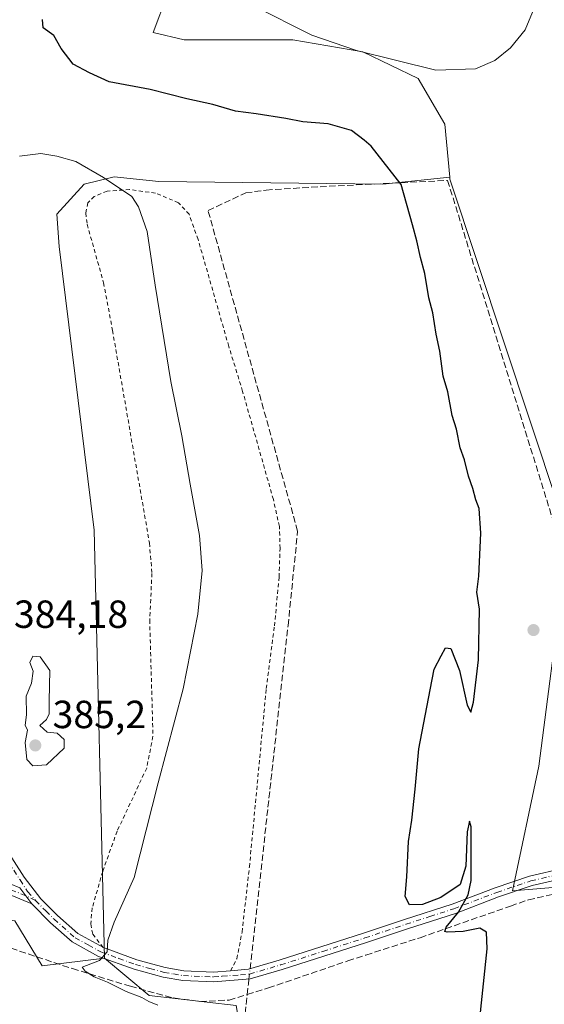
# Model space of a CAD drawing. Units: metres. Extents: x 621820 to 625293, y 4687854 to 4690228.
# Drawn here: x 623433 to 623567, y 4689563 to 4689814 of the extents above; entities that cross this region are included whole.
import ezdxf

# ---------------------------------------------------------------- set-up
doc = ezdxf.new("R2010")
doc.units = ezdxf.units.M
doc.header["$MEASUREMENT"] = 0
for name, pattern in [('DGN Style 2', [1.6480167562047852, 0.988810053722871, -0.6592067024819142]), ('DGN Style 3', [2.307223458686699, 1.648016756204785, -0.6592067024819142]), ('DGN Style 4', [2.6384748266838614, 1.318413404963828, -0.6592067024819142, 0.001648016756204785, -0.6592067024819142])]:
    doc.linetypes.add(name, pattern=pattern)
for name, color, linetype, lineweight in [('Alambrada', 7, 'DGN Style 2', 0), ('Camino Cxs', 7, 'Continuous', 0), ('Camino eje', 30, 'DGN Style 4', 13), ('Corriente artificial lineal', 4, 'DGN Style 3', 13), ('Corriente artificial lineal oculto', 135, 'DGN Style 4', 13), ('Cultivos herbáceos CxS', 92, 'Continuous', 0), ('Curva de nivel maestra', 30, 'Continuous', 30), ('Curva de nivel normal', 30, 'Continuous', 0), ('Matorral CxS', 135, 'Continuous', 0), ('Núcleo urbano CxS', 7, 'Continuous', 0), ('Punto de cota en terreno', 7, 'Continuous', 0), ('Rótulo de punto de cota en terreno', 7, 'Continuous', 0)]:
    doc.layers.add(name, color=color, linetype=linetype, lineweight=lineweight)
doc.styles.add('Style-Arial', font='txt')

# ---------------------------------------------------------------- blocks, each defined once
blk = doc.blocks.new('5PATER')
at = {"layer": 'Núcleo urbano CxS', "linetype": 'Continuous', "lineweight": 0}
h = blk.add_hatch(color=51, dxfattribs=at)
edge = h.paths.add_edge_path()
edge.add_ellipse((0, 0), major_axis=(-0.1095731443231308, -0.1110710700762829), ratio=0.9994222409660322, start_angle=0, end_angle=360)

msp = doc.modelspace()

# ---------------------------------------------------------------- linework, layer by layer
at = {"layer": 'Alambrada', "color": 7, "linetype": 'DGN Style 2', "lineweight": 0}
msp.add_polyline3d([(623486.8201000001, 4689571.5101, 378.9955999999947), (623488.4401000004, 4689574.5601, 378.8334000000032), (623489.7600999996, 4689581.360099999, 378.6959999999963), (623491.6401000004, 4689597.9801, 378.7655999999988), (623495.9401000004, 4689643.5001, 378.7621999999974), (623498.0301000001, 4689659.5001, 379.6453000000038), (623499.2100999998, 4689671.9301, 378.9159999999974), (623499.4600999998, 4689679.280099999, 378.8524000000034), (623499.2901, 4689684.880100001, 378.7532999999967), (623497.7500999998, 4689691.780099999, 378.9067000000068), (623489.9001000002, 4689719.350099999, 378.7755999999936), (623486.3701, 4689730.840100001, 378.8763000000035), (623478.5500999996, 4689758.100099999, 379.0527000000002), (623476.2500999998, 4689764.530099999, 379.2590000000055), (623473.5500999996, 4689767.4901, 379.3386000000028), (623467.6700999998, 4689769.960100001, 379.7186999999976), (623461.0601000005, 4689770.8301, 380.4478999999992), (623455.3201000001, 4689770.460100001, 380.8809000000037), (623452.0500999996, 4689769.100099999, 381.0127999999968), (623450.4401000004, 4689767.470100001, 381.0126000000019), (623449.8901000004, 4689764.850099999, 381.0926000000036), (623450.2301000003, 4689761.9801, 381.1024999999936), (623454.4200999998, 4689747.0801, 380.9805999999954), (623456.7100999998, 4689734.890100001, 382.289300000004), (623466.1201, 4689680.6601, 380.7826000000059), (623466.7600999996, 4689672.890100001, 380.8117999999959), (623466.1901000004, 4689661.0101, 380.7360999999946), (623467.0301000001, 4689631.3301, 380.8107000000018), (623465.4301000005, 4689623.210100001, 380.8601000000053), (623457.8901000004, 4689607.140100001, 380.8678999999975), (623454.1901000004, 4689596.850099999, 380.9801000000007), (623451.5301000001, 4689587.550100001, 380.9870999999985), (623451.1401000004, 4689583.440099999, 380.670299999998), (623451.6501000002, 4689580.800100001, 380.4887000000017), (623454.3701, 4689577.420100001, 380.1812999999966)], dxfattribs=at)
at = {"layer": 'Camino Cxs', "color": 7, "linetype": 'Continuous', "lineweight": 0, "extrusion": (0.02993902210973595, -0.03972171817163006, 0.9987621538988181), "elevation": -167231.9436570015, "flags": 128}
msp.add_lwpolyline([(3320518.030018722, 3365576.845168058), (3320518.030018722, 3365581.935543511)], dxfattribs=at)
msp.add_lwpolyline([(3320518.030018722, 3365576.845168058), (3320518.030018722, 3365581.935543511)], dxfattribs=at)
at = {"layer": 'Camino Cxs', "color": 7, "linetype": 'Continuous', "lineweight": 0}
for points in [[(623422.6058999998, 4689622.397100001, 384.2125999999989), (623423.2801000001, 4689616.540100001, 384.1708000000072), (623424.4101, 4689611.9301, 383.9238999999943), (623426.6101000002, 4689607.460100001, 383.6821999999956), (623429.6201, 4689602.4301, 383.3046000000031), (623434.1901000004, 4689595.420100001, 382.4216000000015), (623438.4200999998, 4689589.8201, 381.8564999999944), (623442.6601, 4689585.620100001, 381.3537999999971), (623447.8901000004, 4689581.0001, 380.8184000000037), (623454.3701, 4689577.420100001, 380.1812999999966)], [(623429.6201, 4689602.4301, 383.3046000000031), (623434.1901000004, 4689595.420100001, 382.4216000000015), (623438.4200999998, 4689589.8201, 381.8564999999944), (623442.6601, 4689585.620100001, 381.3537999999971), (623447.8901000004, 4689581.0001, 380.8184000000037), (623454.3701, 4689577.420100001, 380.1812999999966), (623462.9001000002, 4689574.280099999, 379.7376999999979), (623470.1601, 4689572.3101, 379.3417000000045), (623474.9401000004, 4689571.4901, 379.2989999999991), (623482.5000999998, 4689571.1601, 379.1594999999944), (623486.8300999999, 4689571.5101, 378.9953999999998), (623491.4101, 4689571.890100001, 378.7247999999963), (623499.2401000002, 4689574.1801, 377.9281999999948), (623520.7200999996, 4689581.050100001, 376.522100000002), (623531.1801000005, 4689584.540100001, 375.671199999997), (623543.4200999998, 4689588.4901, 375.1386999999959), (623554.3701, 4689592.6801, 374.0219999999972), (623563.1401000004, 4689595.6501, 374.0553000000073), (623571.9200999998, 4689597.640100001, 372.2333999999973)], [(623486.8202000001, 4689571.5097, 378.9956999999995), (623486.8300999999, 4689571.5101, 378.9953999999998), (623491.4101, 4689571.890100001, 378.7247999999963), (623499.2401000002, 4689574.1801, 377.9281999999948), (623520.7200999996, 4689581.050100001, 376.522100000002), (623531.1801000005, 4689584.540100001, 375.671199999997), (623543.4200999998, 4689588.4901, 375.1386999999959), (623554.3701, 4689592.6801, 374.0219999999972), (623563.1401000004, 4689595.6501, 374.0553000000073), (623571.9200999998, 4689597.640100001, 372.2333999999973), (623581.9101, 4689598.950099999, 371.2912000000069), (623604.1601, 4689598.520099999, 370.320000000007), (623615.7801000001, 4689598.2501, 370.3120000000054), (623620.8201000001, 4689597.8301, 369.7884999999951), (623640.7500999998, 4689595.030099999, 368.8111000000063), (623668.3800999997, 4689592.300100001, 368.2382999999973), (623679.5900999998, 4689590.7301, 367.3307999999961), (623684.4600999998, 4689590.460100001, 366.5038999999961), (623702.5201000003, 4689591.030099999, 365.1229000000022), (623724.4001000002, 4689592.2601, 363.9519), (623738.8101000005, 4689593.540100001, 363.4599000000017), (623751.7001, 4689595.920100001, 363.1860000000015), (623756.2401000002, 4689597.590100001, 362.9609000000055), (623756.6732999999, 4689597.7981, 362.9496000000072)], [(623572.3601000002, 4689595.1801, 372.2973999999958), (623563.8101000005, 4689593.2401, 373.676999999996), (623555.2200999996, 4689590.3301, 374.2164000000048), (623544.2500999998, 4689586.130100001, 375.277700000006), (623531.9600999998, 4689582.170100001, 375.769100000005), (623521.5000999998, 4689578.670100001, 376.7670000000071), (623499.9700999996, 4689571.790100001, 378.1184000000067), (623491.8701, 4689569.420100001, 378.8739999999962), (623482.5500999996, 4689568.6601, 379.491599999994), (623474.6801000005, 4689569.0001, 379.7758000000031), (623469.6201, 4689569.860099999, 379.815499999997), (623462.2401000002, 4689571.870100001, 379.982999999993), (623453.1101000002, 4689575.1501, 380.4998999999953), (623446.3800999997, 4689578.860099999, 380.8603000000003), (623440.8800999997, 4689583.720100001, 381.5225000000065), (623436.0701000001, 4689588.610099999, 381.9799999999959), (623433.0099999999, 4689592.67, 382.2332000000025)], [(623572.3601000002, 4689595.1801, 372.2973999999958), (623563.8101000005, 4689593.2401, 373.676999999996), (623555.2200999996, 4689590.3301, 374.2164000000048), (623544.2500999998, 4689586.130100001, 375.277700000006), (623531.9600999998, 4689582.170100001, 375.769100000005), (623521.5000999998, 4689578.670100001, 376.7670000000071), (623499.9700999996, 4689571.790100001, 378.1184000000067), (623491.8701, 4689569.420100001, 378.8739999999962), (623482.5500999996, 4689568.6601, 379.491599999994), (623474.6801000005, 4689569.0001, 379.7758000000031), (623469.6201, 4689569.860099999, 379.815499999997), (623462.2401000002, 4689571.870100001, 379.982999999993), (623453.1101000002, 4689575.1501, 380.4998999999953), (623446.3800999997, 4689578.860099999, 380.8603000000003), (623440.8800999997, 4689583.720100001, 381.5225000000065), (623436.0701000001, 4689588.610099999, 381.9799999999959)], [(623436.0701000001, 4689588.610099999, 381.9799999999959), (623429.9700999996, 4689591.110099999, 382.5791999999929), (623421.4101, 4689591.780099999, 383.5129000000015), (623418.5601000005, 4689591.3101, 383.6572000000015), (623412.9501, 4689588.5801, 383.7666999999929)], [(623454.3701, 4689577.420100001, 380.1812999999966), (623462.9001000002, 4689574.280099999, 379.7376999999979), (623470.1601, 4689572.3101, 379.3417000000045), (623474.9401000004, 4689571.4901, 379.2989999999991), (623482.5000999998, 4689571.1601, 379.1594999999944), (623486.8202000001, 4689571.5097, 378.9956999999995)]]:
    msp.add_polyline3d(points, dxfattribs=at)
msp.add_polyline3d([(623433.0099999999, 4689592.67, 382.2332000000025), (623436.0701000001, 4689588.610099999, 381.9799999999959), (623429.9700999996, 4689591.110099999, 382.5791999999929), (623421.4101, 4689591.780099999, 383.5129000000015), (623418.5601000005, 4689591.3101, 383.6572000000015), (623412.9501, 4689588.5801, 383.7666999999929), (623414.1501000002, 4689592.0601, 383.8763000000035), (623417.7701000003, 4689593.8201, 383.9556000000011), (623421.3000999996, 4689594.4001, 383.7609999999986), (623430.5701000001, 4689593.670100001, 382.5380000000005)], close=True, dxfattribs=at)
at = {"layer": 'Camino eje', "color": 30, "linetype": 'DGN Style 4', "lineweight": 13}
for points in [[(623420.5696999999, 4689622.145099999, 383.9716999999946), (623422.7550999997, 4689613.2301, 383.9622999999993), (623423.1851000005, 4689611.485099999, 383.8993999999948), (623424.3701, 4689609.0701, 383.8099999999977), (623425.4700999996, 4689606.835100001, 383.6842000000034), (623428.5201000003, 4689601.7401, 383.210500000001), (623433.1250999998, 4689594.675100001, 382.3798999999999), (623435.0268999999, 4689591.694900001, 382.1346999999951), (623437.0217000004, 4689589.4649, 381.914499999999)], [(623437.0217000004, 4689589.4649, 381.914499999999), (623439.6501000002, 4689586.770099999, 381.649900000004), (623441.7701000003, 4689584.670100001, 381.4046999999992), (623447.1350999996, 4689579.9301, 380.8411999999953), (623450.5000999998, 4689578.075099999, 380.5004000000045), (623453.7401000002, 4689576.2851, 380.3522999999986), (623458.3051000005, 4689574.645099999, 380.3214000000008), (623462.5701000001, 4689573.075099999, 379.8105999999971), (623466.2001, 4689572.090100001, 379.6168999999936), (623469.8901000004, 4689571.085100001, 379.5813999999955), (623472.2801000001, 4689570.675100001, 379.5644000000029), (623474.8101000005, 4689570.245100001, 379.5360999999975), (623482.5251000002, 4689569.9101, 379.3258999999962), (623484.6901000004, 4689570.085100001, 379.2093000000023), (623489.3501000004, 4689570.465100001, 378.949099999998), (623491.6401000004, 4689570.655099999, 378.7997999999934), (623499.6051000003, 4689572.985099999, 378.0158999999985), (623510.3701, 4689576.425100001, 377.3991999999998), (623521.1101000002, 4689579.860099999, 376.6435999999958), (623526.3400999998, 4689581.610099999, 376.2195999999968), (623531.5701000001, 4689583.3551, 375.7087999999931), (623537.6901000004, 4689585.3301, 375.4998000000051), (623543.8350999998, 4689587.3101, 375.1765000000014), (623554.7950999998, 4689591.505100001, 374.1168000000035), (623563.4751000004, 4689594.4451, 373.8620999999985), (623572.1401000004, 4689596.4101, 372.2605999999942)], [(623437.0217000004, 4689589.4649, 381.914499999999), (623434.5401, 4689590.640100001, 382.1588000000047), (623430.2701000003, 4689592.390100001, 382.5228999999963), (623425.6350999996, 4689592.755100001, 383.1153000000049), (623421.3551000003, 4689593.090100001, 383.6334999999963), (623418.1651, 4689592.565099999, 383.8013000000064), (623411.3633000003, 4689589.256300001, 383.7638000000007)]]:
    msp.add_polyline3d(points, dxfattribs=at)
at = {"layer": 'Corriente artificial lineal', "color": 4, "linetype": 'DGN Style 3', "lineweight": 13, "extrusion": (0.9830343972865159, -0.1049530804278067, 0.1504268083163736), "elevation": 120785.823471799, "flags": 128}
msp.add_lwpolyline([(4729254.943482305, -17995.36945068208), (4729257.620540483, -17995.40889956505), (4729258.909340617, -17995.44753924018)], dxfattribs=at)
at = {"layer": 'Corriente artificial lineal', "color": 4, "linetype": 'DGN Style 3', "lineweight": 13}
for points in [[(623491.8037999999, 4689572.005200001, 378.6680999999954), (623501.5100999996, 4689659.590100001, 378.3481999999931), (623503.9501, 4689683.690099999, 378.2930000000051), (623481.0900999998, 4689765.4801, 378.5871000000043), (623490.6901000004, 4689769.9901, 377.8298000000068), (623495.9101, 4689770.7301, 377.3775000000023), (623509.6700999998, 4689771.5601, 376.482999999993), (623542.2301000003, 4689773.170100001, 374.2724000000017), (623569.7801000001, 4689684.340100001, 373.6404000000039), (623585.0000999998, 4689683.370100001, 373.2357999999949), (623630.2001, 4689682.030099999, 372.4487999999984), (623637.1901000004, 4689686.340100001, 371.3084999999992), (623645.2100999998, 4689690.7401, 369.9496999999974), (623654.7701000003, 4689693.110099999, 369.1303000000044), (623663.9501, 4689693.790100001, 368.7939999999944), (623681.7001, 4689691.9901, 367.9756999999955)], [(623491.0800000001, 4689565.448799999, 378.8230999999942), (623496.4901000002, 4689567.100099999, 378.3815000000032), (623516.7600999996, 4689574.020099999, 376.8325999999943), (623521.3800999997, 4689575.5101, 376.4823000000033), (623535.1801000005, 4689579.940099999, 375.7249000000011), (623558.2701000003, 4689588.0001, 373.8418999999994), (623562.8400999998, 4689589.590100001, 373.5577000000048), (623573.8501000004, 4689592.130100001, 372.2580000000016), (623584.0900999998, 4689593.2401, 371.264599999995), (623595.1201, 4689592.790100001, 370.8083000000042), (623606.3101000005, 4689591.4801, 370.3956999999937), (623613.1601, 4689590.6801, 370.1107999999949), (623642.7001, 4689587.8301, 368.7632000000012), (623648.2100999998, 4689587.300100001, 368.4651000000013), (623684.1700999998, 4689583.460100001, 366.3442000000068), (623689.3901000004, 4689582.940099999, 366.2966000000015), (623724.6201, 4689579.850099999, 363.9465999999957), (623728.7200999996, 4689579.5001, 363.6852000000072), (623740.6300999997, 4689578.4901, 363.3703999999998), (623765.0301000001, 4689575.5801, 362.2057000000059), (623784.3701, 4689573.640100001, 361.4866000000038)], [(623414.3201000001, 4689583.3663, 383.3925000000018), (623416.0301000001, 4689582.7601, 382.9667000000045), (623430.8101000005, 4689577.2301, 381.1356999999989), (623446.4801000003, 4689572.040100001, 380.6140000000014), (623461.2701000003, 4689567.540100001, 379.6818999999959), (623472.1601, 4689564.5701, 379.679099999994), (623479.0701000001, 4689563.640100001, 379.168399999995), (623486.4401000004, 4689564.030099999, 379.1649000000034), (623491.0800000001, 4689565.448799999, 378.8230999999942)], [(623433.6601, 4689424.6801, 379.7470999999932), (623500.2901, 4689507.610099999, 378.8016000000061), (623501.3000999996, 4689516.840100001, 378.555600000007), (623490.3101000005, 4689552.090100001, 378.6371999999974), (623490.0401, 4689556.040100001, 378.9657000000007), (623491.0800000001, 4689565.448799999, 378.8230999999942)]]:
    msp.add_polyline3d(points, dxfattribs=at)
at = {"layer": 'Corriente artificial lineal oculto', "color": 135, "linetype": 'DGN Style 4', "lineweight": 13, "extrusion": (0.003271917475930323, 0.02938319018472982, 0.9995628658021459), "elevation": 140213.1024139528, "flags": 128}
msp.add_lwpolyline([(-100669.9116463068, -4727685.346727518), (-100669.9116463067, -4727687.978235391)], dxfattribs=at)
at = {"layer": 'Cultivos herbáceos CxS', "color": 92, "linetype": 'Continuous', "lineweight": 0}
for points in [[(623529.8932999996, 4689849.9155, 367.4983000000066), (623502.7880999995, 4689842.1007, 368.9394999999931), (623484.1716999998, 4689838.628900001, 369.718200000003), (623475.0166999997, 4689828.1173, 370.7654000000039), (623470.7062999997, 4689820.7283, 371.7212), (623467.0630999999, 4689810.910300001, 372.466499999995), (623475.0164999999, 4689809.028899999, 371.9489999999932), (623502.7253000002, 4689809.028899999, 370.2976999999955), (623520.5818999996, 4689805.950099999, 369.9421000000002), (623534.7440999999, 4689799.176899999, 370.1836000000039), (623541.5421000002, 4689787.4967, 372.1468000000023), (623542.7698999997, 4689774.040100001, 374.1494999999995)], [(623570.4565000003, 4689690.1887, 373.4228000000003), (623542.8169, 4689773.524900001, 374.1970000000001), (623542.7789000003, 4689773.9407, 374.1587), (623542.7698999997, 4689774.040100001, 374.1494999999995), (623541.5421000002, 4689787.4967, 372.1468000000023), (623534.7440999999, 4689799.176899999, 370.1836000000039), (623520.5818999996, 4689805.950099999, 369.9421000000002), (623502.7253000002, 4689809.028899999, 370.2976999999955), (623475.0164999999, 4689809.028899999, 371.9489999999932), (623467.0630999999, 4689810.910300001, 372.466499999995), (623470.7062999997, 4689820.7283, 371.7212)], [(623395.6145000001, 4689404.471100001, 380.920299999998), (623404.4994999999, 4689419.0821, 380.6325999999972), (623426.0894999999, 4689422.900900001, 380.2713999999978), (623473.0623000005, 4689476.9035, 379.1564999999973), (623497.8174999999, 4689508.033299999, 379.3282999999938), (623488.2742999997, 4689562.649300001, 379.1012999999948), (623466.0481000004, 4689565.1801, 379.9569999999949), (623454.6145000001, 4689574.7031, 380.2308000000049), (623452.0387000004, 4689683.9395, 382.0950000000012), (623443.1243000003, 4689756.338099999, 382.027900000001), (623442.4867000004, 4689764.5941, 381.5657999999967), (623449.4707000004, 4689772.217900001, 380.3527999999933), (623457.0894999999, 4689774.1271, 379.6414999999979), (623468.5195000004, 4689772.861099999, 379.1576999999961), (623525.6721000001, 4689772.2479, 375.3368000000046), (623542.7698999997, 4689774.040100001, 374.1494999999995), (623542.7789000003, 4689773.9407, 374.1587), (623542.8169, 4689773.524900001, 374.1970000000001), (623570.4565000003, 4689690.1887, 373.4228000000003)], [(623542.7698999997, 4689774.040100001, 374.1494999999995), (623525.6721000001, 4689772.2479, 375.3368000000046), (623468.5195000004, 4689772.861099999, 379.1576999999961), (623457.0894999999, 4689774.1271, 379.6414999999979), (623449.4707000004, 4689772.217900001, 380.3527999999933), (623442.4867000004, 4689764.5941, 381.5657999999967), (623443.1243000003, 4689756.338099999, 382.027900000001), (623452.0387000004, 4689683.9395, 382.0950000000012), (623454.6145000001, 4689574.7031, 380.2308000000049)], [(623542.7698999997, 4689774.040100001, 374.1494999999995), (623542.7789000003, 4689773.9407, 374.1587), (623542.8169, 4689773.524900001, 374.1970000000001), (623570.4565000003, 4689690.1887, 373.4228000000003), (623571.6876999997, 4689671.7161, 373.8034999999945), (623565.5299000005, 4689623.6875, 373.4431999999942), (623558.7518999996, 4689591.890699999, 373.668399999995), (623596.8517000005, 4689595.080700001, 370.6475999999966), (623587.6205000002, 4689620.0263, 371.4639000000025), (623652.0883, 4689626.2225, 370.6015999999945), (623648.2697000002, 4689649.7203, 371.976999999999), (623648.8891000003, 4689697.3531, 368.5387000000046), (623687.6268999996, 4689695.463099999, 366.5645999999979), (623721.5817, 4689687.4781, 366.3320999999996)], [(623542.7698999997, 4689774.040100001, 374.1494999999995), (623542.7789000003, 4689773.9407, 374.1587), (623542.8169, 4689773.524900001, 374.1970000000001), (623570.4565000003, 4689690.1887, 373.4228000000003), (623571.6876999997, 4689671.7161, 373.8034999999945), (623565.5299000005, 4689623.6875, 373.4431999999942), (623558.7518999996, 4689591.890699999, 373.668399999995), (623596.8517000005, 4689595.080700001, 370.6475999999966), (623587.6205000002, 4689620.0263, 371.4639000000025), (623652.0883, 4689626.2225, 370.6015999999945), (623648.2697000002, 4689649.7203, 371.976999999999), (623648.8891000003, 4689697.3531, 368.5387000000046), (623687.6268999996, 4689695.463099999, 366.5645999999979), (623721.5817, 4689687.4781, 366.3320999999996)], [(623571.6876999997, 4689671.7161, 373.8034999999945), (623565.5299000005, 4689623.6875, 373.4431999999942), (623558.7518999996, 4689591.890699999, 373.668399999995), (623596.8517000005, 4689595.080700001, 370.6475999999966)], [(623596.8517000005, 4689595.080700001, 370.6475999999966), (623558.7518999996, 4689591.890699999, 373.668399999995), (623565.5299000005, 4689623.6875, 373.4431999999942), (623571.6876999997, 4689671.7161, 373.8034999999945)], [(623349.5197000002, 4689381.902899999, 384.001099999994), (623368.8964999998, 4689441.8485, 384.0191999999952), (623384.6403000001, 4689486.0507, 384.1379000000015), (623391.0025000004, 4689509.2577, 384.6676000000007), (623410.9177000001, 4689570.615900001, 384.1275000000023), (623419.0231, 4689586.410300001, 383.1901000000071), (623431.7511, 4689584.2203, 382.272299999997), (623438.7396999998, 4689572.791300001, 380.9814999999944), (623454.6145000001, 4689574.7031, 380.2308000000049), (623466.0481000004, 4689565.1801, 379.9569999999949), (623488.2742999997, 4689562.649300001, 379.1012999999948), (623497.8174999999, 4689508.033299999, 379.3282999999938), (623473.0623000005, 4689476.9035, 379.1564999999973), (623426.0894999999, 4689422.900900001, 380.2713999999978), (623404.4994999999, 4689419.0821, 380.6325999999972), (623395.6145000001, 4689404.471100001, 380.920299999998)], [(623419.0231, 4689586.410300001, 383.1901000000071), (623431.7511, 4689584.2203, 382.272299999997), (623438.7396999998, 4689572.791300001, 380.9814999999944), (623454.6145000001, 4689574.7031, 380.2308000000049)], [(623454.6145000001, 4689574.7031, 380.2308000000049), (623466.0481000004, 4689565.1801, 379.9569999999949), (623488.2742999997, 4689562.649300001, 379.1012999999948), (623497.8174999999, 4689508.033299999, 379.3282999999938), (623473.0623000005, 4689476.9035, 379.1564999999973), (623426.0894999999, 4689422.900900001, 380.2713999999978), (623404.4994999999, 4689419.0821, 380.6325999999972), (623395.6145000001, 4689404.471100001, 380.920299999998), (623368.3377, 4689316.816500001, 381.6374000000069), (623362.6305000001, 4689291.409700001, 381.8169999999955), (623352.4742999999, 4689276.163699999, 381.366399999999), (623337.8772999998, 4689254.564099999, 381.5859999999957), (623331.5305000005, 4689241.859099999, 381.7881000000052), (623332.1741000004, 4689217.090100001, 381.587400000004), (623332.1835000003, 4689186.6051, 381.4891000000061), (623334.7418999998, 4689132.6227, 381.7465999999986), (623346.2295000004, 4689096.251700001, 380.8619000000036)], [(623454.6145000001, 4689574.7031, 380.2308000000049), (623466.0481000004, 4689565.1801, 379.9569999999949), (623488.2742999997, 4689562.649300001, 379.1012999999948), (623497.8174999999, 4689508.033299999, 379.3282999999938), (623473.0623000005, 4689476.9035, 379.1564999999973), (623426.0894999999, 4689422.900900001, 380.2713999999978), (623404.4994999999, 4689419.0821, 380.6325999999972), (623395.6145000001, 4689404.471100001, 380.920299999998), (623368.3377, 4689316.816500001, 381.6374000000069), (623362.6305000001, 4689291.409700001, 381.8169999999955), (623352.4742999999, 4689276.163699999, 381.366399999999), (623337.8772999998, 4689254.564099999, 381.5859999999957), (623331.5305000005, 4689241.859099999, 381.7881000000052), (623332.1741000004, 4689217.090100001, 381.587400000004), (623332.1835000003, 4689186.6051, 381.4891000000061), (623334.7418999998, 4689132.6227, 381.7465999999986), (623346.2295000004, 4689096.251700001, 380.8619000000036)]]:
    msp.add_polyline3d(points, dxfattribs=at)
at = {"layer": 'Curva de nivel maestra', "color": 30, "linetype": 'Continuous', "lineweight": 30, "elevation": 375, "flags": 128}
msp.add_lwpolyline([(623550.2999999998, 4689557.630100001), (623552.3099999996, 4689577.130100001), (623552.1200000001, 4689581.380100001), (623550.4199999999, 4689582.340100001), (623546.2199999997, 4689581.4901), (623542.0899999999, 4689581.3101), (623541.5300000003, 4689581.540100001), (623541.8899999997, 4689582.640100001), (623545.0300000003, 4689586.4801), (623547.4600000001, 4689590.860099999), (623548.25, 4689594.5001), (623548.2000000002, 4689608.2401), (623547.8499999996, 4689609.6601), (623547.25, 4689606.960100001), (623546.8899999997, 4689598.210100001), (623545.3899999997, 4689593.5101), (623540.4900000002, 4689590.1501), (623535.7999999998, 4689588.390100001), (623532.5, 4689588.350099999), (623531.4100000003, 4689590.450099999), (623531.7999999998, 4689595.460100001), (623532.2400000002, 4689604.520099999), (623533.0700000003, 4689609.950099999), (623533.9600000001, 4689617.860099999), (623534.9000000004, 4689628.130100001), (623537.7999999998, 4689643.1501), (623538.7699999996, 4689648.4801), (623540.6100000005, 4689651.8201), (623541.6500000004, 4689653.9101), (623543.04, 4689653.710100001), (623545.2400000002, 4689648.120100001), (623547.1799999997, 4689639.2501), (623548.1799999997, 4689637.450099999), (623548.8499999996, 4689640.020099999), (623550.0800000001, 4689650.8301), (623550.3600000005, 4689663.8101), (623549.6399999997, 4689668.140100001), (623550.2199999997, 4689672.2301), (623550.6600000003, 4689683.1801), (623550.2400000002, 4689689.440099999), (623549.4500000002, 4689691.6501), (623548.6900000004, 4689694.5601), (623547.5300000003, 4689697.7401), (623546.5199999996, 4689701.870100001), (623545.4600000001, 4689704.9101), (623544.5, 4689709.670100001), (623543.3700000001, 4689713.210100001), (623542.2999999998, 4689719.210100001), (623541.1200000001, 4689723.2401), (623540.2300000006, 4689729.620100001), (623539.2999999998, 4689733.920100001), (623538.4199999999, 4689739.4301), (623537.4400000004, 4689743.200099999), (623536.3899999997, 4689749.390100001), (623535.2699999996, 4689753.470100001), (623534.3799999999, 4689757.7301), (623533.2699999996, 4689761.870100001), (623530.3499999996, 4689772.130100001), (623522.6799999997, 4689781.880100001), (623520.9000000004, 4689783.440099999), (623517.7000000002, 4689785.9301), (623511.7599999999, 4689787.610099999), (623505.2300000006, 4689788.130100001), (623500.9400000004, 4689789.020099999), (623493.3200000003, 4689790.1601), (623488.1200000001, 4689790.8101), (623482.3200000003, 4689792.5601), (623475.7000000002, 4689794.0001), (623466.29, 4689796.390100001), (623455.8200000003, 4689798.340100001), (623450.8099999996, 4689800.6601), (623446.6799999997, 4689802.860099999), (623443.6299999999, 4689806.870100001), (623441.7599999999, 4689810.1801), (623438.9900000002, 4689812.120100001), (623438.7999999998, 4689814.220100001)], dxfattribs=at)
at = {"layer": 'Curva de nivel normal', "color": 30, "linetype": 'Continuous', "lineweight": 0, "flags": 128}
for points, elevation in [([(623564.7699999996, 4689818.140100001), (623561.9800000006, 4689811.620100001), (623558.2699999996, 4689807.020099999), (623554.2699999996, 4689803.780099999), (623549.2999999998, 4689801.690099999), (623539.2000000002, 4689801.300100001), (623518.9699999997, 4689806.340100001), (623507.54, 4689810.2601), (623492.7199999997, 4689817.770099999)], 370), ([(623432.9800000006, 4689779.370100001), (623438.4000000004, 4689780.090100001), (623442.4600000001, 4689779.340100001), (623447.3700000001, 4689777.970100001), (623454.4000000004, 4689773.9001), (623461.6200000001, 4689769.050100001), (623463.3399999999, 4689766.4801), (623465.54, 4689760.140100001), (623467.6100000005, 4689746.470100001), (623471.5999999996, 4689721.840100001), (623474.3899999997, 4689707.960100001), (623476.5, 4689695.690099999), (623478.9199999999, 4689682.530099999), (623479.5800000001, 4689673.6601), (623478.5099999999, 4689662.4801), (623474.7000000002, 4689643.4801), (623468.3300000001, 4689619.4801), (623462.25, 4689595.290100001), (623457.1200000001, 4689583.880100001), (623455.5099999999, 4689579.300100001), (623455.3200000003, 4689576.3201), (623453.3600000005, 4689574.1501), (623448.9800000006, 4689572.4001), (623449.7300000006, 4689571.4101), (623452.04, 4689569.920100001), (623455.4000000004, 4689568.5601), (623460.1600000003, 4689566.200099999), (623464.1799999997, 4689564.6801), (623465.9400000004, 4689563.630100001), (623468.2300000006, 4689562.7401)], 380), ([(623436.3499999996, 4689651.790100001), (623435.6100000005, 4689650.1501), (623436.4199999999, 4689647.9101), (623436, 4689644.860099999), (623434.6399999997, 4689641.5801), (623434.7199999997, 4689636.770099999), (623434.4100000003, 4689634.1501), (623434.9800000006, 4689632.880100001), (623434.4500000002, 4689629.7601), (623434.8399999999, 4689625.4001), (623436.3399999999, 4689623.7601), (623439.8600000005, 4689624.020099999), (623444.3899999997, 4689628.3201), (623444.4000000004, 4689630.5101), (623442.5700000003, 4689632.110099999), (623440.04, 4689632.420100001), (623438.1799999997, 4689634.0601), (623439.8399999999, 4689635.6501), (623440.5700000003, 4689637.040100001), (623440.5300000003, 4689640.420100001), (623440.6799999997, 4689648.1501), (623438.2599999999, 4689651.5701), (623436.3499999996, 4689651.790100001)], 385)]:
    msp.add_lwpolyline(points, dxfattribs=dict(at, elevation=elevation))
at = {"layer": 'Matorral CxS', "color": 135, "linetype": 'Continuous', "lineweight": 0}
for points in [[(623529.8932999996, 4689849.9155, 367.4983000000066), (623502.7880999995, 4689842.1007, 368.9394999999931), (623484.1716999998, 4689838.628900001, 369.718200000003), (623475.0166999997, 4689828.1173, 370.7654000000039), (623470.7062999997, 4689820.7283, 371.7212), (623467.0630999999, 4689810.910300001, 372.466499999995), (623475.0164999999, 4689809.028899999, 371.9489999999932), (623502.7253000002, 4689809.028899999, 370.2976999999955), (623520.5818999996, 4689805.950099999, 369.9421000000002), (623534.7440999999, 4689799.176899999, 370.1836000000039), (623541.5421000002, 4689787.4967, 372.1468000000023), (623542.7698999997, 4689774.040100001, 374.1494999999995)], [(623470.7062999997, 4689820.7283, 371.7212), (623467.0630999999, 4689810.910300001, 372.466499999995), (623475.0164999999, 4689809.028899999, 371.9489999999932), (623502.7253000002, 4689809.028899999, 370.2976999999955), (623520.5818999996, 4689805.950099999, 369.9421000000002), (623534.7440999999, 4689799.176899999, 370.1836000000039), (623541.5421000002, 4689787.4967, 372.1468000000023), (623542.7698999997, 4689774.040100001, 374.1494999999995), (623525.6721000001, 4689772.2479, 375.3368000000046), (623468.5195000004, 4689772.861099999, 379.1576999999961), (623457.0894999999, 4689774.1271, 379.6414999999979), (623449.4707000004, 4689772.217900001, 380.3527999999933), (623442.4867000004, 4689764.5941, 381.5657999999967), (623443.1243000003, 4689756.338099999, 382.027900000001), (623452.0387000004, 4689683.9395, 382.0950000000012), (623454.6145000001, 4689574.7031, 380.2308000000049), (623438.7396999998, 4689572.791300001, 380.9814999999944), (623431.7511, 4689584.2203, 382.272299999997)], [(623542.7698999997, 4689774.040100001, 374.1494999999995), (623525.6721000001, 4689772.2479, 375.3368000000046), (623468.5195000004, 4689772.861099999, 379.1576999999961), (623457.0894999999, 4689774.1271, 379.6414999999979), (623449.4707000004, 4689772.217900001, 380.3527999999933), (623442.4867000004, 4689764.5941, 381.5657999999967), (623443.1243000003, 4689756.338099999, 382.027900000001), (623452.0387000004, 4689683.9395, 382.0950000000012), (623454.6145000001, 4689574.7031, 380.2308000000049)], [(623419.0231, 4689586.410300001, 383.1901000000071), (623431.7511, 4689584.2203, 382.272299999997), (623438.7396999998, 4689572.791300001, 380.9814999999944), (623454.6145000001, 4689574.7031, 380.2308000000049)]]:
    msp.add_polyline3d(points, dxfattribs=at)

# ---------------------------------------------------------------- block references
at = {"layer": 'Punto de cota en terreno', "color": 7, "linetype": 'Continuous', "lineweight": 0, "xscale": 10, "yscale": 10, "zscale": 10}
for p in [(623564.1399999997, 4689658.439999999, 373.5200000000041), (623437, 4689629, 385.1999999999971)]:
    msp.add_blockref('5PATER', p, dxfattribs=at)

# ---------------------------------------------------------------- texts
at = {"layer": 'Rótulo de punto de cota en terreno', "color": 7, "linetype": 'Continuous', "lineweight": 0, "style": 'Style-Arial'}
for s, p in [('384,18', (623431.5378000002, 4689658.9878)), ('385,2', (623441.4096999997, 4689633.409700001))]:
    msp.add_text(s, height=7.000000000000002, dxfattribs=at).set_placement(p)

doc.saveas('drawing.dxf')
